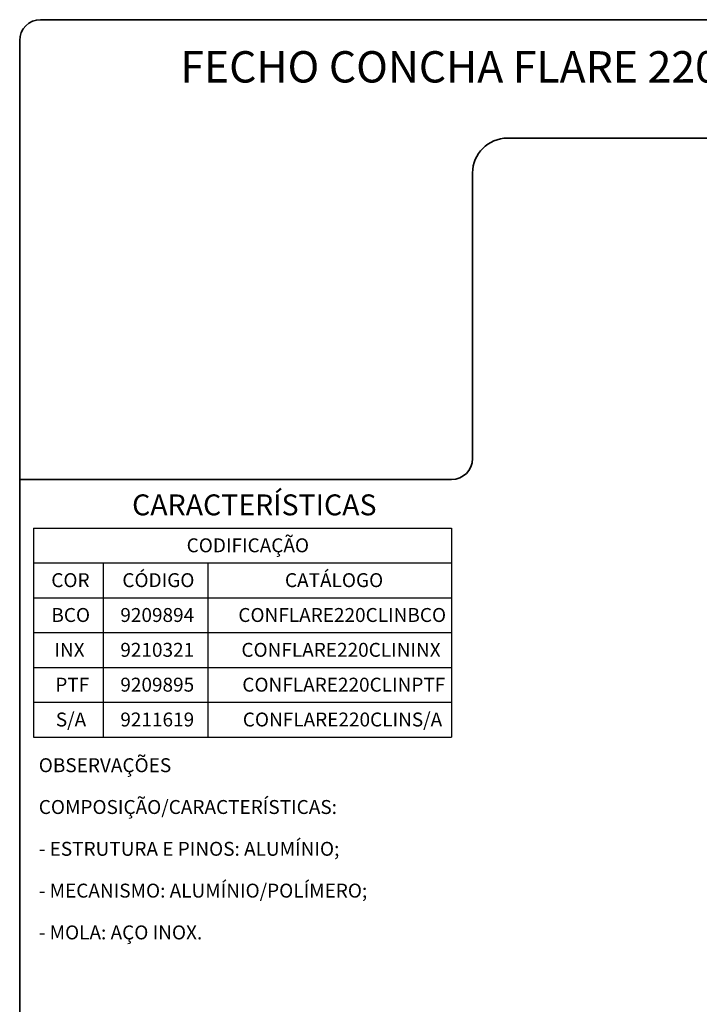
# Paper-space layout 'PG(2)' of a CAD drawing. Units: millimetres. Extents: x 10 to 205, y 4 to 287.
# Drawn here: x 10 to 108, y 146 to 287 of the extents above; entities that cross this region are included whole.
import ezdxf

# ---------------------------------------------------------------- set-up
doc = ezdxf.new("R2010")
doc.units = ezdxf.units.MM
doc.layers.add('LAYOUT_', color=7, linetype='Continuous', lineweight=35)
doc.layers.add('TEXTOS_EM_PORTUGUES', color=7, linetype='Continuous')
doc.styles.add('SLDTEXTSTYLE0', font='TXT', dxfattribs={"width": 0.7})

# ---------------------------------------------------------------- blocks, each defined once
blk = doc.blocks.new('SW_TABLEANNOTATION_17')
at = {"layer": 'TEXTOS_EM_PORTUGUES', "color": 0}
for p, q in [((0, 0), (0, -5)), ((0, 0), (10, 0)), ((10, 0), (25, 0)), ((25, 0), (60, 0)), ((60, 0), (60, -5)), ((0, -5), (0, -10)), ((0, -5), (10, -5)), ((10, -5), (10, -10)), ((10, -5), (25, -5)), ((25, -5), (25, -10)), ((25, -5), (60, -5)), ((60, -5), (60, -10)), ((0, -10), (0, -15)), ((0, -10), (10, -10)), ((10, -10), (10, -15)), ((10, -10), (25, -10)), ((25, -10), (25, -15)), ((25, -10), (60, -10)), ((60, -10), (60, -15)), ((0, -15), (0, -20)), ((0, -15), (10, -15)), ((10, -15), (10, -20)), ((10, -15), (25, -15)), ((25, -15), (25, -20)), ((25, -15), (60, -15)), ((60, -15), (60, -20)), ((0, -20), (0, -25)), ((0, -20), (10, -20)), ((10, -20), (10, -25)), ((10, -20), (25, -20)), ((25, -20), (25, -25)), ((25, -20), (60, -20)), ((60, -20), (60, -25)), ((0, -25), (0, -30)), ((0, -25), (10, -25)), ((10, -25), (10, -30)), ((10, -25), (25, -25)), ((25, -25), (25, -30)), ((25, -25), (60, -25)), ((60, -25), (60, -30)), ((0, -30), (10, -30)), ((10, -30), (25, -30)), ((25, -30), (60, -30))]:
    blk.add_line(p, q, dxfattribs=at)
at = {"layer": 'TEXTOS_EM_PORTUGUES', "color": 0, "char_height": 2, "attachment_point": 1, "style": 'SLDTEXTSTYLE0'}
for s, insert in [('CODIFICAÇÃO', (21.96, -1.47)), ('COR', (2.53, -6.47)), ('CÓDIGO', (12.73, -6.47)), ('CATÁLOGO', (36.07, -6.47)), ('BCO', (2.54, -11.47)), ('9209894', (12.44, -11.47)), ('CONFLARE220CLINBCO', (29.38, -11.47)), ('INX', (2.98, -16.47)), ('9210321', (12.44, -16.47)), ('CONFLARE220CLININX', (29.82, -16.47)), ('PTF', (3.11, -21.47)), ('9209895', (12.44, -21.47)), ('CONFLARE220CLINPTF', (29.95, -21.47)), ('S/A', (3.18, -26.47)), ('9211619', (12.44, -26.47)), ('CONFLARE220CLINS/A', (30.02, -26.47))]:
    blk.add_mtext(s, dxfattribs=dict(at, insert=insert))

psp = doc.layouts.new('PG(2)')

# ---------------------------------------------------------------- linework, layer by layer
at = {"layer": 'LAYOUT_', "color": 7, "lineweight": 35}
for p, q in [((196.981, 286.999), (12.981, 286.999)), ((9.981, 12.999), (9.981, 283.999)), ((199.981, 269.999), (79.981, 269.999)), ((74.981, 264.999), (74.981, 223.999)), ((71.981, 220.999), (9.981, 220.999))]:
    psp.add_line(p, q, dxfattribs=at)
for centre, radius, start, end in [((12.981, 283.999), 3, 90, 180), ((79.981, 264.999), 5, 90, 180), ((71.981, 223.999), 3, 270, 0)]:
    psp.add_arc(centre, radius, start, end, dxfattribs=at)

# ---------------------------------------------------------------- block references
at = {"layer": 'TEXTOS_EM_PORTUGUES'}
psp.add_blockref('SW_TABLEANNOTATION_17', (11.986, 214.032), dxfattribs=at)

# ---------------------------------------------------------------- texts
at = {"layer": 'TEXTOS_EM_PORTUGUES', "color": 7, "style": 'SLDTEXTSTYLE0'}
for s, insert, char_height, attachment_point in [('FECHO CONCHA FLARE 220 COM CHAVE LINGUETA', (104.736, 282.482), 4.5, 2), ('CARACTERÍSTICAS', (26.115, 218.867), 3, 1)]:
    psp.add_mtext(s, dxfattribs=dict(at, insert=insert, char_height=char_height, attachment_point=attachment_point))
at = {"layer": 'TEXTOS_EM_PORTUGUES', "char_height": 2, "attachment_point": 1, "style": 'SLDTEXTSTYLE0'}
for s, insert in [('OBSERVAÇÕES', (12.72, 181.004)), ('COMPOSIÇÃO/CARACTERÍSTICAS:', (12.72, 175.004)), ('- ESTRUTURA E PINOS: ALUMÍNIO;', (12.72, 169.004)), ('- MECANISMO: ALUMÍNIO/POLÍMERO;', (12.72, 163.004)), ('- MOLA: AÇO INOX.', (12.72, 157.004))]:
    psp.add_mtext(s, dxfattribs=dict(at, insert=insert))

doc.saveas('drawing.dxf')
